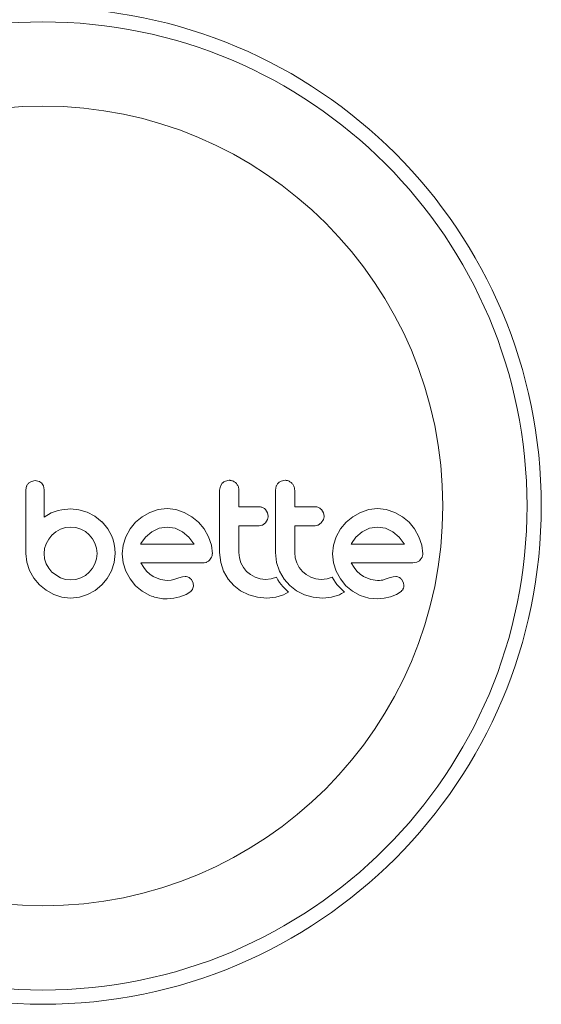
# Model space of a CAD drawing. Extents: x -160 to 159, y -30 to 76.
# Drawn here: x 156 to 159, y -30 to -24 of the extents above; entities that cross this region are included whole.
import ezdxf

# ---------------------------------------------------------------- set-up
doc = ezdxf.new("R2010")
doc.units = 0
doc.header["$LTSCALE"] = 0.125
doc.header["$MEASUREMENT"] = 0
doc.layers.add('CONTOUR', color=7, linetype='CONTINUOUS')

msp = doc.modelspace()

# ---------------------------------------------------------------- linework, layer by layer
at = {"layer": 'CONTOUR', "lineweight": 15}
for p, q in [((157.2152, -26.7271), (157.1943, -26.7313)), ((157.5208, -26.7271), (157.4998, -26.7313)), ((156.1065, -26.7588), (156.1025, -26.7796)), ((156.1539, -26.7291), (156.1327, -26.733)), ((156.1746, -26.733), (156.1539, -26.7291)), ((156.2022, -26.7794), (156.1986, -26.7582)), ((157.1669, -26.7598), (157.1629, -26.7815)), ((157.1776, -26.7428), (157.1669, -26.7598)), ((157.4724, -26.7598), (157.4684, -26.7815)), ((156.2987, -26.8891), (156.2792, -26.8932)), ((156.3153, -26.8864), (156.2987, -26.8891)), ((156.3321, -26.8847), (156.3153, -26.8864)), ((156.3462, -26.8841), (156.3321, -26.8847)), ((156.3928, -26.8887), (156.3462, -26.8841)), ((156.4382, -26.9022), (156.3928, -26.8887)), ((156.8273, -26.8874), (156.7819, -26.9028)), ((156.8765, -26.8821), (156.8273, -26.8874)), ((156.9237, -26.8873), (156.8765, -26.8821)), ((156.9696, -26.9028), (156.9237, -26.8873)), ((157.4254, -26.9047), (157.4148, -26.8876)), ((157.7309, -26.9047), (157.7204, -26.8876)), ((157.9788, -26.8874), (157.9333, -26.9028)), ((158.0279, -26.8821), (157.9788, -26.8874)), ((158.0751, -26.8873), (158.0279, -26.8821)), ((158.121, -26.9028), (158.0751, -26.8873)), ((156.2419, -26.906), (156.2022, -26.9284)), ((156.2792, -26.8932), (156.2419, -26.906)), ((156.4805, -26.9242), (156.4382, -26.9022)), ((156.5203, -26.9556), (156.4805, -26.9242)), ((156.7399, -26.9268), (156.7033, -26.9571)), ((156.7819, -26.9028), (156.7399, -26.9268)), ((157.0118, -26.9268), (156.9696, -26.9028)), ((157.0481, -26.9571), (157.0118, -26.9268)), ((157.4138, -26.9596), (157.4252, -26.942)), ((157.429, -26.9234), (157.4254, -26.9047)), ((157.7193, -26.9596), (157.7307, -26.9421)), ((157.7344, -26.9234), (157.7309, -26.9047)), ((157.8914, -26.9268), (157.8548, -26.9571)), ((157.9333, -26.9028), (157.8914, -26.9268)), ((158.1632, -26.9268), (158.121, -26.9028)), ((158.1996, -26.9571), (158.1632, -26.9268)), ((156.2918, -26.9949), (156.2672, -27.0091)), ((156.3186, -26.9859), (156.2918, -26.9949)), ((156.3472, -26.9828), (156.3186, -26.9859)), ((156.3756, -26.9857), (156.3472, -26.9828)), ((156.403, -26.9943), (156.3756, -26.9857)), ((156.4281, -27.0081), (156.403, -26.9943)), ((156.5203, -26.9546), (156.5203, -26.9556)), ((156.5519, -26.9932), (156.5203, -26.9546)), ((156.5732, -27.0321), (156.5519, -26.9932)), ((156.6729, -26.9935), (156.6495, -27.0356)), ((156.7033, -26.9571), (156.6729, -26.9935)), ((156.8314, -26.9896), (156.7915, -27.009)), ((156.8765, -26.9828), (156.8314, -26.9896)), ((156.9198, -26.9893), (156.8765, -26.9828)), ((156.9595, -27.0085), (156.9198, -26.9893)), ((157.0784, -26.9934), (157.0481, -26.9571)), ((157.1025, -27.0356), (157.0784, -26.9934)), ((157.3971, -26.9718), (157.4138, -26.9596)), ((157.7026, -26.9718), (157.7193, -26.9596)), ((157.8244, -26.9934), (157.8009, -27.0356)), ((157.8548, -26.9571), (157.8244, -26.9934)), ((157.9828, -26.9896), (157.9429, -27.009)), ((158.0279, -26.9828), (157.9828, -26.9896)), ((158.0712, -26.9893), (158.0279, -26.9828)), ((158.111, -27.0085), (158.0712, -26.9893)), ((158.2299, -26.9935), (158.1996, -26.9571)), ((158.2539, -27.0356), (158.2299, -26.9935)), ((156.2274, -27.0497), (156.2138, -27.0744)), ((156.2455, -27.0276), (156.2274, -27.0497)), ((156.2672, -27.0091), (156.2455, -27.0276)), ((156.4493, -27.0256), (156.4281, -27.0081)), ((156.4668, -27.0468), (156.4493, -27.0256)), ((156.4805, -27.0719), (156.4668, -27.0468)), ((156.5807, -27.0532), (156.5732, -27.0321)), ((156.6495, -27.0356), (156.6348, -27.0814)), ((156.7576, -27.0385), (156.7326, -27.0734)), ((156.7915, -27.009), (156.7576, -27.0385)), ((156.9936, -27.0376), (156.9595, -27.0085)), ((157.0215, -27.0744), (156.9936, -27.0376)), ((157.1179, -27.0815), (157.1025, -27.0356)), ((157.8009, -27.0356), (157.7862, -27.0814)), ((157.9092, -27.0384), (157.884, -27.0734)), ((157.9429, -27.009), (157.9092, -27.0384)), ((158.1451, -27.0376), (158.111, -27.0085)), ((158.1729, -27.0744), (158.1451, -27.0376)), ((158.2694, -27.0816), (158.2539, -27.0356)), ((156.2051, -27.1011), (156.2022, -27.1277)), ((156.2138, -27.0744), (156.2051, -27.1011)), ((156.4892, -27.0993), (156.4805, -27.0719)), ((156.4921, -27.1277), (156.4892, -27.0993)), ((156.5864, -27.0766), (156.5807, -27.0532)), ((156.5896, -27.1007), (156.5864, -27.0766)), ((156.5908, -27.1277), (156.5896, -27.1007)), ((156.6348, -27.0814), (156.6299, -27.1288)), ((156.7309, -27.0766), (156.7305, -27.0774)), ((156.7326, -27.0734), (156.7309, -27.0766)), ((157.0231, -27.0774), (157.0215, -27.0744)), ((157.1231, -27.1288), (157.1179, -27.0815)), ((157.7862, -27.0814), (157.7813, -27.1288)), ((157.884, -27.0734), (157.8823, -27.0766)), ((158.1745, -27.0774), (158.1729, -27.0744)), ((158.2745, -27.1288), (158.2694, -27.0816)), ((156.1025, -27.1277), (156.1077, -27.1759)), ((156.2022, -27.1277), (156.2052, -27.1573)), ((156.2052, -27.1573), (156.2138, -27.1841)), ((156.4805, -27.1841), (156.4891, -27.1571)), ((156.4891, -27.1571), (156.4921, -27.1277)), ((156.5857, -27.177), (156.5908, -27.1277)), ((156.6299, -27.1288), (156.6349, -27.1781)), ((157.108, -27.1645), (157.1193, -27.1474)), ((157.1629, -27.1227), (157.1693, -27.1778)), ((157.2714, -27.1514), (157.2686, -27.1227)), ((157.2796, -27.1785), (157.2714, -27.1514)), ((157.4684, -27.1227), (157.4748, -27.1777)), ((157.5769, -27.1514), (157.5741, -27.1227)), ((157.5852, -27.1785), (157.5769, -27.1514)), ((157.7813, -27.1288), (157.7863, -27.1781)), ((156.1077, -27.1759), (156.1227, -27.2214)), ((156.2138, -27.1841), (156.2275, -27.2086)), ((156.2275, -27.2086), (156.2455, -27.2299)), ((156.4493, -27.2299), (156.4669, -27.2086)), ((156.4669, -27.2086), (156.4805, -27.1841)), ((156.5711, -27.2224), (156.5857, -27.177)), ((156.6349, -27.1781), (156.6495, -27.2244)), ((156.7474, -27.2043), (156.7315, -27.1791)), ((156.7631, -27.2239), (156.7474, -27.2043)), ((157.1693, -27.1778), (157.185, -27.2249)), ((157.2929, -27.2036), (157.2796, -27.1785)), ((157.3103, -27.2254), (157.2929, -27.2036)), ((157.4748, -27.1777), (157.4906, -27.2249)), ((157.5985, -27.2037), (157.5852, -27.1785)), ((157.6159, -27.2254), (157.5985, -27.2037)), ((157.7863, -27.1781), (157.8009, -27.2244)), ((157.8988, -27.2043), (157.8829, -27.1791)), ((157.9145, -27.2239), (157.8988, -27.2043)), ((158.2212, -27.1791), (158.2426, -27.1756)), ((156.1227, -27.2214), (156.1465, -27.263)), ((156.1465, -27.263), (156.1771, -27.2989)), ((156.2455, -27.2299), (156.2918, -27.2611)), ((156.2918, -27.2611), (156.3187, -27.2698)), ((156.3755, -27.2698), (156.403, -27.2611)), ((156.403, -27.2611), (156.4281, -27.2474)), ((156.4281, -27.2474), (156.4493, -27.2299)), ((156.5183, -27.2999), (156.5479, -27.2641)), ((156.5479, -27.2641), (156.5711, -27.2224)), ((156.6495, -27.2244), (156.6729, -27.2672)), ((156.6729, -27.2672), (156.7028, -27.3039)), ((156.7812, -27.241), (156.7631, -27.2239)), ((156.7995, -27.2536), (156.7812, -27.241)), ((156.8397, -27.2705), (156.7995, -27.2536)), ((156.9389, -27.2616), (156.9127, -27.2707)), ((156.9606, -27.2551), (156.9389, -27.2616)), ((156.9753, -27.2536), (156.9606, -27.2551)), ((157.185, -27.2249), (157.21, -27.2679)), ((157.3317, -27.2434), (157.3103, -27.2254)), ((157.3567, -27.2576), (157.3317, -27.2434)), ((157.384, -27.2666), (157.3567, -27.2576)), ((157.4136, -27.2697), (157.384, -27.2666)), ((157.4459, -27.2666), (157.4136, -27.2697)), ((157.4742, -27.258), (157.4459, -27.2666)), ((157.4823, -27.2721), (157.4742, -27.258)), ((157.4906, -27.2249), (157.5155, -27.268)), ((157.6371, -27.2434), (157.6159, -27.2254)), ((157.6622, -27.2576), (157.6371, -27.2434)), ((157.6895, -27.2666), (157.6622, -27.2576)), ((157.7191, -27.2697), (157.6895, -27.2666)), ((157.7514, -27.2666), (157.7191, -27.2697)), ((157.7797, -27.258), (157.7514, -27.2666)), ((157.7878, -27.2721), (157.7797, -27.258)), ((157.8009, -27.2244), (157.8243, -27.2672)), ((157.8243, -27.2672), (157.8543, -27.3039)), ((157.9327, -27.241), (157.9145, -27.2239)), ((157.9509, -27.2536), (157.9327, -27.241)), ((157.9911, -27.2705), (157.9509, -27.2536)), ((158.0903, -27.2616), (158.0642, -27.2707)), ((158.112, -27.2551), (158.0903, -27.2616)), ((158.1268, -27.2536), (158.112, -27.2551)), ((156.1771, -27.2989), (156.2136, -27.3286)), ((156.3187, -27.2698), (156.3472, -27.2727)), ((156.3472, -27.2727), (156.3755, -27.2698)), ((156.4825, -27.3294), (156.5183, -27.2999)), ((156.7028, -27.3039), (156.7389, -27.3342)), ((156.8765, -27.2757), (156.8397, -27.2705)), ((156.8976, -27.2742), (156.8765, -27.2757)), ((156.9127, -27.2707), (156.8976, -27.2742)), ((157.0174, -27.2896), (157.0082, -27.2709)), ((157.015, -27.3227), (157.0194, -27.307)), ((157.0194, -27.307), (157.0174, -27.2896)), ((157.21, -27.2679), (157.2409, -27.3034)), ((157.2409, -27.3034), (157.2781, -27.332)), ((157.4913, -27.2856), (157.4823, -27.2721)), ((157.4997, -27.2968), (157.4913, -27.2856)), ((157.509, -27.3078), (157.4997, -27.2968)), ((157.5168, -27.3162), (157.509, -27.3078)), ((157.5155, -27.268), (157.5464, -27.3034)), ((157.5259, -27.3253), (157.5168, -27.3162)), ((157.5464, -27.3034), (157.5837, -27.332)), ((157.7968, -27.2856), (157.7878, -27.2721)), ((157.8052, -27.2968), (157.7968, -27.2856)), ((157.8146, -27.3078), (157.8052, -27.2968)), ((157.8223, -27.3162), (157.8146, -27.3078)), ((157.8314, -27.3253), (157.8223, -27.3162)), ((157.8543, -27.3039), (157.8904, -27.3342)), ((158.0279, -27.2757), (157.9911, -27.2705)), ((158.0385, -27.2754), (158.0279, -27.2757)), ((158.0475, -27.2745), (158.0385, -27.2754)), ((158.0566, -27.2728), (158.0475, -27.2745)), ((158.0642, -27.2707), (158.0566, -27.2728)), ((158.1689, -27.2896), (158.1597, -27.2709)), ((156.2136, -27.3286), (156.2551, -27.3517)), ((156.2551, -27.3517), (156.3, -27.3664)), ((156.3, -27.3664), (156.3472, -27.3714)), ((156.3472, -27.3714), (156.3954, -27.3665)), ((156.3954, -27.3665), (156.4408, -27.3522)), ((156.4408, -27.3522), (156.4825, -27.3294)), ((156.7389, -27.3342), (156.7813, -27.3577)), ((156.8755, -27.3753), (156.9126, -27.3722)), ((156.9126, -27.3722), (156.946, -27.3653)), ((156.946, -27.3653), (156.9796, -27.3523)), ((156.9796, -27.3523), (157.0053, -27.3351)), ((157.2781, -27.332), (157.3224, -27.3537)), ((157.3224, -27.3537), (157.3701, -27.3668)), ((157.3701, -27.3668), (157.4216, -27.3714)), ((157.4216, -27.3714), (157.4699, -27.3666)), ((157.4699, -27.3666), (157.5127, -27.3532)), ((157.5127, -27.3532), (157.5249, -27.3474)), ((157.5249, -27.3474), (157.5402, -27.3387)), ((157.5402, -27.3387), (157.5259, -27.3253)), ((157.5837, -27.332), (157.628, -27.3537)), ((157.628, -27.3537), (157.6756, -27.3668)), ((157.6756, -27.3668), (157.7271, -27.3714)), ((157.7271, -27.3714), (157.7754, -27.3666)), ((157.7754, -27.3666), (157.8182, -27.3532)), ((157.8182, -27.3532), (157.8303, -27.3474)), ((157.8303, -27.3474), (157.8458, -27.3387)), ((157.8458, -27.3387), (157.8314, -27.3253)), ((157.8904, -27.3342), (157.9328, -27.3577)), ((157.9328, -27.3577), (157.9788, -27.3719)), ((157.9788, -27.3719), (158.0269, -27.3753)), ((158.0269, -27.3753), (158.0639, -27.3722)), ((158.0639, -27.3722), (158.0974, -27.3653)), ((158.0974, -27.3653), (158.131, -27.3523)), ((158.131, -27.3523), (158.1568, -27.3351))]:
    msp.add_line(p, q, dxfattribs=at)
msp.add_circle((156.196, -26.8675), 2.7275, dxfattribs=at)
at = {"layer": 'CONTOUR', "lineweight": 0}
for radius in [2.6495, 2.1886]:
    msp.add_circle((156.196, -26.8675), radius, dxfattribs=at)
at = {"layer": 'CONTOUR', "lineweight": 15}
for points, knots in [([(157.2528, -26.7429), (157.2482, -26.739), (157.2389, -26.7313), (157.2251, -26.7275), (157.2172, -26.7272), (157.2152, -26.7271)], [0, 0, 0, 0, 0.4267, 0.853338, 1, 1, 1, 1]), ([(157.5583, -26.7429), (157.5536, -26.739), (157.5443, -26.7312), (157.5305, -26.7275), (157.5227, -26.7272), (157.5208, -26.7271)], [0, 0, 0, 0, 0.429325, 0.858343, 1, 1, 1, 1]), ([(156.1025, -26.7796), (156.1025, -26.8089), (156.1025, -26.867), (156.1025, -26.9676), (156.1025, -27.0544), (156.1025, -27.1123), (156.1025, -27.1277)], [0, 0, 0, 0, 0.252045, 0.500807, 0.866669, 1, 1, 1, 1]), ([(156.1169, -26.7431), (156.1136, -26.747), (156.1094, -26.7518), (156.107, -26.7576), (156.1065, -26.7588)], [0, 0, 0, 0, 0.798463, 1, 1, 1, 1]), ([(156.1327, -26.733), (156.1281, -26.7352), (156.1223, -26.738), (156.1177, -26.7423), (156.1169, -26.7431)], [0, 0, 0, 0, 0.814215, 1, 1, 1, 1]), ([(156.1894, -26.7431), (156.1859, -26.74), (156.1814, -26.736), (156.1759, -26.7336), (156.1746, -26.733)], [0, 0, 0, 0, 0.76207, 1, 1, 1, 1]), ([(156.1986, -26.7582), (156.1966, -26.7538), (156.1941, -26.7483), (156.1901, -26.7439), (156.1894, -26.7431)], [0, 0, 0, 0, 0.81276, 1, 1, 1, 1]), ([(156.2022, -26.9284), (156.2022, -26.9081), (156.2022, -26.8834), (156.2022, -26.8539), (156.2022, -26.8253), (156.2022, -26.8003), (156.2022, -26.7802), (156.2022, -26.7794)], [0, 0, 0, 0, 0.409005, 0.497194, 0.594692, 0.984693, 1, 1, 1, 1]), ([(157.1629, -26.7815), (157.1629, -26.8383), (157.1629, -26.9521), (157.1629, -27.0657), (157.1629, -27.1227)], [0, 0, 0, 0, 0.499063, 1, 1, 1, 1]), ([(157.1943, -26.7313), (157.1893, -26.7339), (157.1832, -26.737), (157.1785, -26.7419), (157.1776, -26.7428)], [0, 0, 0, 0, 0.820103, 1, 1, 1, 1]), ([(157.2686, -26.7815), (157.268, -26.7754), (157.2668, -26.7634), (157.2598, -26.7505), (157.2543, -26.7445), (157.2528, -26.7429)], [0, 0, 0, 0, 0.422247, 0.844545, 1, 1, 1, 1]), ([(157.2686, -26.8721), (157.2686, -26.8571), (157.2686, -26.8269), (157.2686, -26.7967), (157.2686, -26.7815)], [0, 0, 0, 0, 0.496842, 1, 1, 1, 1]), ([(157.4684, -26.7815), (157.4684, -26.838), (157.4684, -26.9518), (157.4684, -27.0655), (157.4684, -27.1227)], [0, 0, 0, 0, 0.496662, 1, 1, 1, 1]), ([(157.4831, -26.7428), (157.4796, -26.7472), (157.4753, -26.7525), (157.4728, -26.7588), (157.4724, -26.7598)], [0, 0, 0, 0, 0.838131, 1, 1, 1, 1]), ([(157.4998, -26.7313), (157.4948, -26.7339), (157.4888, -26.7371), (157.484, -26.7419), (157.4831, -26.7428)], [0, 0, 0, 0, 0.828821, 1, 1, 1, 1]), ([(157.5741, -26.7815), (157.5735, -26.7755), (157.5724, -26.7637), (157.5655, -26.7508), (157.5599, -26.7447), (157.5583, -26.7429)], [0, 0, 0, 0, 0.4136, 0.827138, 1, 1, 1, 1]), ([(157.5741, -26.8721), (157.5741, -26.8572), (157.5741, -26.827), (157.5741, -26.7968), (157.5741, -26.7815)], [0, 0, 0, 0, 0.491937, 1, 1, 1, 1]), ([(157.3796, -26.8721), (157.3587, -26.8721), (157.3218, -26.8721), (157.2847, -26.8721), (157.2686, -26.8721)], [0, 0, 0, 0, 0.566841, 1, 1, 1, 1]), ([(157.4148, -26.8876), (157.4108, -26.884), (157.4026, -26.8767), (157.3897, -26.8725), (157.382, -26.8722), (157.3796, -26.8721)], [0, 0, 0, 0, 0.409722, 0.819316, 1, 1, 1, 1]), ([(157.6852, -26.8721), (157.6591, -26.8721), (157.6222, -26.8721), (157.585, -26.8721), (157.5741, -26.8721)], [0, 0, 0, 0, 0.7069896, 1, 1, 1, 1]), ([(157.7204, -26.8876), (157.7162, -26.8839), (157.7079, -26.8765), (157.695, -26.8725), (157.6874, -26.8722), (157.6852, -26.8721)], [0, 0, 0, 0, 0.413776, 0.827157, 1, 1, 1, 1]), ([(157.4252, -26.942), (157.4268, -26.937), (157.4288, -26.9309), (157.4289, -26.9246), (157.429, -26.9234)], [0, 0, 0, 0, 0.820527, 1, 1, 1, 1]), ([(157.7307, -26.9421), (157.7323, -26.9372), (157.7343, -26.9311), (157.7344, -26.9247), (157.7344, -26.9234)], [0, 0, 0, 0, 0.802012, 1, 1, 1, 1]), ([(157.2686, -26.9757), (157.2846, -26.9757), (157.3217, -26.9757), (157.3586, -26.9757), (157.3796, -26.9757)], [0, 0, 0, 0, 0.431607, 1, 1, 1, 1]), ([(157.2686, -27.1227), (157.2686, -27.0978), (157.2686, -27.0488), (157.2686, -26.9998), (157.2686, -26.9757)], [0, 0, 0, 0, 0.508908, 1, 1, 1, 1]), ([(157.3796, -26.9757), (157.3844, -26.9753), (157.3904, -26.9748), (157.3959, -26.9723), (157.3971, -26.9718)], [0, 0, 0, 0, 0.791674, 1, 1, 1, 1]), ([(157.5741, -26.9757), (157.5849, -26.9757), (157.6221, -26.9757), (157.659, -26.9757), (157.6852, -26.9757)], [0, 0, 0, 0, 0.290987, 1, 1, 1, 1]), ([(157.5741, -27.1227), (157.5741, -27.0971), (157.5741, -27.0481), (157.5741, -26.9991), (157.5741, -26.9757)], [0, 0, 0, 0, 0.522406, 1, 1, 1, 1]), ([(157.6852, -26.9757), (157.69, -26.9753), (157.696, -26.9747), (157.7016, -26.9723), (157.7026, -26.9718)], [0, 0, 0, 0, 0.809019, 1, 1, 1, 1]), ([(156.7305, -27.0774), (156.7803, -27.0774), (156.8782, -27.0774), (156.9754, -27.0774), (157.0231, -27.0774)], [0, 0, 0, 0, 0.508367, 1, 1, 1, 1]), ([(157.8823, -27.0766), (157.8823, -27.0767), (157.8821, -27.0769), (157.882, -27.0772), (157.882, -27.0774)], [0, 0, 0, 0, 0.147619, 1, 1, 1, 1]), ([(157.882, -27.0774), (157.9143, -27.0774), (158.0133, -27.0774), (158.1096, -27.0774), (158.1745, -27.0774)], [0, 0, 0, 0, 0.325998, 1, 1, 1, 1]), ([(157.1193, -27.1474), (157.121, -27.1424), (157.123, -27.1362), (157.1231, -27.1299), (157.1231, -27.1288)], [0, 0, 0, 0, 0.825184, 1, 1, 1, 1]), ([(158.2594, -27.1645), (158.2631, -27.16), (158.2675, -27.1548), (158.2703, -27.1484), (158.2707, -27.1474)], [0, 0, 0, 0, 0.842035, 1, 1, 1, 1]), ([(158.2707, -27.1474), (158.2723, -27.1429), (158.2743, -27.1368), (158.2745, -27.1304), (158.2745, -27.1288)], [0, 0, 0, 0, 0.739318, 1, 1, 1, 1]), ([(156.7315, -27.1791), (156.7889, -27.1791), (156.9022, -27.1791), (157.0144, -27.1791), (157.0698, -27.1791)], [0, 0, 0, 0, 0.506257, 1, 1, 1, 1]), ([(157.0698, -27.1791), (157.0758, -27.1788), (157.0831, -27.1785), (157.09, -27.1761), (157.0911, -27.1756)], [0, 0, 0, 0, 0.830062, 1, 1, 1, 1]), ([(157.0911, -27.1756), (157.0958, -27.1734), (157.102, -27.1704), (157.1068, -27.1656), (157.108, -27.1645)], [0, 0, 0, 0, 0.762658, 1, 1, 1, 1]), ([(157.8829, -27.1791), (157.9225, -27.1791), (158.0373, -27.1791), (158.1484, -27.1791), (158.2212, -27.1791)], [0, 0, 0, 0, 0.3440722, 1, 1, 1, 1]), ([(158.2426, -27.1756), (158.2473, -27.1733), (158.2534, -27.1704), (158.2584, -27.1655), (158.2594, -27.1645)], [0, 0, 0, 0, 0.7879739, 1, 1, 1, 1]), ([(156.9941, -27.2585), (156.9896, -27.2566), (156.9835, -27.2541), (156.977, -27.2537), (156.9753, -27.2536)], [0, 0, 0, 0, 0.744484, 1, 1, 1, 1]), ([(157.0082, -27.2709), (157.0052, -27.2673), (157.0011, -27.2625), (156.9956, -27.2594), (156.9941, -27.2585)], [0, 0, 0, 0, 0.720537, 1, 1, 1, 1]), ([(158.1455, -27.2585), (158.1405, -27.2564), (158.1344, -27.254), (158.1279, -27.2537), (158.1268, -27.2536)], [0, 0, 0, 0, 0.825853, 1, 1, 1, 1]), ([(158.1597, -27.2709), (158.1564, -27.2671), (158.1522, -27.2622), (158.1468, -27.2592), (158.1455, -27.2585)], [0, 0, 0, 0, 0.760588, 1, 1, 1, 1]), ([(158.1665, -27.3227), (158.1681, -27.3188), (158.1701, -27.3137), (158.1707, -27.3083), (158.1708, -27.307)], [0, 0, 0, 0, 0.771049, 1, 1, 1, 1]), ([(158.1708, -27.307), (158.1708, -27.3021), (158.1708, -27.2962), (158.1691, -27.2906), (158.1689, -27.2896)], [0, 0, 0, 0, 0.81864, 1, 1, 1, 1]), ([(156.7813, -27.3577), (156.8044, -27.3655), (156.8352, -27.3759), (156.8674, -27.3754), (156.8755, -27.3753)], [0, 0, 0, 0, 0.7487832, 1, 1, 1, 1]), ([(157.0053, -27.3351), (157.0084, -27.332), (157.0122, -27.3282), (157.0146, -27.3235), (157.015, -27.3227)], [0, 0, 0, 0, 0.826175, 1, 1, 1, 1]), ([(158.1568, -27.3351), (158.1597, -27.3322), (158.1634, -27.3285), (158.1659, -27.3237), (158.1665, -27.3227)], [0, 0, 0, 0, 0.783779, 1, 1, 1, 1])]:
    msp.add_open_spline(points, degree=3, knots=knots, dxfattribs=at)

doc.saveas('drawing.dxf')
